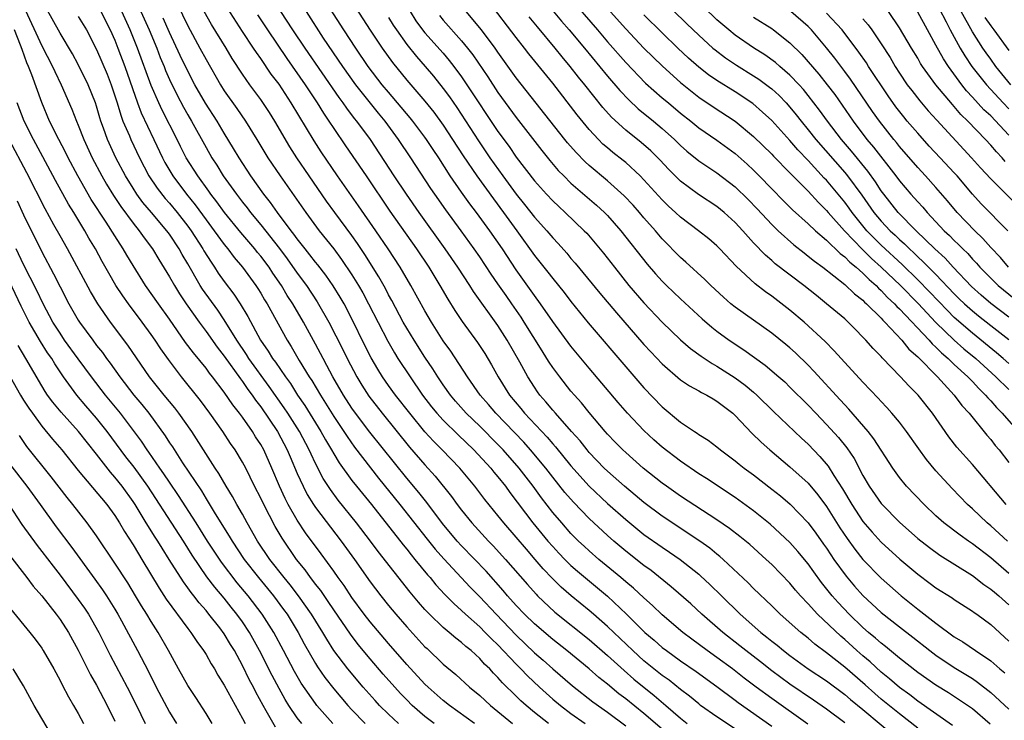
# Model space of a CAD drawing. Units: inches. Extents: x 2626328 to 2628000, y 1446000 to 1449000.
# Drawn here: x 2626475 to 2626582, y 1446621 to 1446698 of the extents above; entities that cross this region are included whole.
import ezdxf

# ---------------------------------------------------------------- set-up
doc = ezdxf.new("R2010")
doc.units = ezdxf.units.IN
doc.header["$MEASUREMENT"] = 0
doc.layers.add('LD26251446_2ft', color=245, linetype='Continuous')

msp = doc.modelspace()

# ---------------------------------------------------------------- linework, layer by layer
at = {"layer": 'LD26251446_2ft'}
for points, elevation in [([(2626580.93, 1446620.93), (2626579, 1446622.61), (2626578.47, 1446623), (2626576.38, 1446624.38), (2626575, 1446625.21), (2626573, 1446626.62), (2626571, 1446628.19), (2626569.46, 1446629.46), (2626569, 1446629.8), (2626568.37, 1446630.37), (2626567.61, 1446631), (2626567, 1446631.54), (2626565.48, 1446633), (2626564.28, 1446634.28), (2626563.64, 1446635), (2626562.47, 1446636.47), (2626561.62, 1446637.62), (2626561, 1446638.5), (2626559.86, 1446639.86), (2626559, 1446640.84), (2626556.84, 1446642.84), (2626555, 1446644.31), (2626553, 1446645.76), (2626549.85, 1446647.85), (2626549, 1446648.38), (2626547, 1446649.74), (2626545, 1446651.29), (2626544.09, 1446652.09), (2626543, 1446653.11), (2626541.2, 1446655), (2626540.17, 1446656.17), (2626537, 1446659.93), (2626535, 1446662.35), (2626533, 1446665.07), (2626531.67, 1446667), (2626531, 1446667.89), (2626529, 1446670.71), (2626527.48, 1446673), (2626526.09, 1446675), (2626524.64, 1446677), (2626523.93, 1446677.93), (2626523, 1446679.23), (2626521.77, 1446681), (2626520.5, 1446683), (2626519.89, 1446683.89), (2626519.18, 1446685), (2626519, 1446685.24), (2626517.68, 1446687), (2626517.38, 1446687.38), (2626515, 1446690.17), (2626514.31, 1446691), (2626512.79, 1446693), (2626511.42, 1446695), (2626510.11, 1446697), (2626505, 1446704.97)], 10664), ([(2626510.64, 1446700.64), (2626513, 1446696.97), (2626514.31, 1446695), (2626515.43, 1446693.43), (2626517, 1446691.5), (2626519, 1446689.19), (2626519.97, 1446687.97), (2626521, 1446686.55), (2626522.03, 1446685), (2626523.2, 1446683.2), (2626524.68, 1446681), (2626526.49, 1446678.49), (2626527.61, 1446677), (2626529.07, 1446675), (2626531, 1446672.3), (2626532.46, 1446670.46), (2626533, 1446669.75), (2626534.24, 1446668.24), (2626535, 1446667.24), (2626536.9, 1446664.9), (2626541, 1446660.09), (2626543, 1446657.79), (2626545, 1446655.69), (2626547, 1446654.02), (2626548.53, 1446653), (2626548.82, 1446652.82), (2626549, 1446652.69), (2626550.05, 1446652.05), (2626551, 1446651.33), (2626551.39, 1446651), (2626553, 1446649.8), (2626553.43, 1446649.43), (2626553.98, 1446649), (2626555, 1446648.25), (2626557, 1446646.7), (2626557.95, 1446645.95), (2626559.03, 1446645.03), (2626561, 1446643), (2626561.85, 1446641.85), (2626562.68, 1446640.68), (2626563, 1446640.23), (2626563.48, 1446639.48), (2626563.82, 1446639), (2626565.15, 1446637.15), (2626566.07, 1446636.07), (2626567, 1446635.03), (2626569, 1446633.18), (2626571, 1446631.59), (2626572.47, 1446630.47), (2626574.33, 1446629), (2626575, 1446628.49), (2626577, 1446627.15), (2626579, 1446625.94), (2626579.56, 1446625.56), (2626581, 1446624.42), (2626583, 1446622.57)], 10662), ([(2626534.71, 1446700.71), (2626537.9, 1446697), (2626539, 1446695.69), (2626541, 1446693.42), (2626543.18, 1446691.18), (2626545, 1446689.57), (2626545.67, 1446689), (2626547, 1446687.88), (2626548.13, 1446687), (2626549, 1446686.28), (2626551, 1446684.93), (2626553, 1446683.46), (2626554.3, 1446682.3), (2626555, 1446681.63), (2626555.63, 1446681), (2626557, 1446679.59), (2626558.29, 1446678.29), (2626559.29, 1446677.29), (2626561, 1446675.75), (2626561.78, 1446675), (2626563, 1446673.95), (2626564.5, 1446672.5), (2626565, 1446672.13), (2626565.55, 1446671.55), (2626566.24, 1446671), (2626567, 1446670.34), (2626567.66, 1446669.66), (2626568.43, 1446669), (2626568.71, 1446668.71), (2626569, 1446668.46), (2626569.7, 1446667.7), (2626570.47, 1446667), (2626570.71, 1446666.71), (2626571, 1446666.45), (2626574.26, 1446663), (2626574.6, 1446662.6), (2626575, 1446662.25), (2626575.61, 1446661.61), (2626576.33, 1446661), (2626577, 1446660.36), (2626578.5, 1446659), (2626579, 1446658.48), (2626579.7, 1446657.7), (2626580.44, 1446657), (2626580.68, 1446656.68), (2626581, 1446656.36), (2626581.63, 1446655.63), (2626582.26, 1446655), (2626583.99, 1446653)], 10646), ([(2626544.66, 1446700.66), (2626547.68, 1446697.68), (2626549, 1446696.41), (2626550.56, 1446695), (2626550.8, 1446694.8), (2626551.93, 1446693.93), (2626553.13, 1446693.13), (2626555, 1446691.97), (2626555.59, 1446691.59), (2626556.74, 1446690.74), (2626557, 1446690.53), (2626557.8, 1446689.8), (2626558.58, 1446689), (2626559, 1446688.54), (2626559.69, 1446687.69), (2626560.22, 1446687), (2626561, 1446686.06), (2626561.84, 1446685), (2626565, 1446681.39), (2626565.32, 1446681), (2626566.89, 1446678.89), (2626568.19, 1446677), (2626569, 1446676.03), (2626569.97, 1446675), (2626570.51, 1446674.51), (2626571, 1446674.03), (2626571.55, 1446673.55), (2626572.09, 1446673), (2626572.57, 1446672.57), (2626573, 1446672.15), (2626573.61, 1446671.61), (2626575, 1446670.19), (2626577, 1446668.09), (2626577.55, 1446667.55), (2626578.12, 1446667), (2626579, 1446666.22), (2626579.67, 1446665.67), (2626581, 1446664.61), (2626583, 1446663.07)], 10640), ([(2626475, 1446699.6), (2626477, 1446695.26), (2626478.18, 1446693), (2626478.43, 1446692.43), (2626479.14, 1446691), (2626480.31, 1446688.31), (2626480.8, 1446687), (2626481, 1446686.55), (2626481.61, 1446685), (2626482.53, 1446683), (2626483.58, 1446681), (2626484.1, 1446680.1), (2626484.85, 1446678.85), (2626485.65, 1446677.65), (2626487, 1446675.81), (2626487.66, 1446675), (2626488.21, 1446674.21), (2626489.13, 1446673), (2626489.83, 1446671.83), (2626491, 1446669.95), (2626491.53, 1446669), (2626492.1, 1446668.1), (2626492.84, 1446667), (2626494.24, 1446665), (2626495, 1446663.97), (2626496.23, 1446662.23), (2626497, 1446661.24), (2626498.77, 1446658.77), (2626499, 1446658.49), (2626499.6, 1446657.6), (2626500.06, 1446657), (2626500.43, 1446656.43), (2626501, 1446655.69), (2626502.82, 1446653), (2626503.9, 1446651), (2626504.22, 1446650.22), (2626505, 1446648.39), (2626505.63, 1446647), (2626506.1, 1446646.1), (2626506.79, 1446645), (2626507, 1446644.68), (2626509.83, 1446641), (2626511.26, 1446639), (2626513, 1446636.53), (2626514.16, 1446635), (2626515, 1446633.95), (2626515.79, 1446633), (2626517, 1446631.59), (2626519, 1446629.43), (2626519.22, 1446629.22), (2626521, 1446627.53), (2626522.37, 1446626.37), (2626523.89, 1446625), (2626525, 1446624.09), (2626526.18, 1446623), (2626527, 1446622.34), (2626528.6, 1446621)], 10690), ([(2626532.54, 1446621), (2626531, 1446622.23), (2626530.07, 1446623), (2626529.5, 1446623.5), (2626529, 1446624.02), (2626527.49, 1446625.49), (2626527, 1446626.07), (2626526.52, 1446626.52), (2626526.1, 1446627), (2626525.53, 1446627.53), (2626525, 1446628.14), (2626524.05, 1446629), (2626523.46, 1446629.46), (2626523, 1446629.89), (2626522.37, 1446630.37), (2626521.64, 1446631), (2626521, 1446631.54), (2626519.48, 1446633), (2626519, 1446633.51), (2626518.3, 1446634.3), (2626517.39, 1446635.39), (2626513.87, 1446639.87), (2626513.04, 1446641), (2626511.51, 1446643), (2626509.5, 1446645.5), (2626508.64, 1446646.64), (2626507.85, 1446647.85), (2626507, 1446649.49), (2626506.51, 1446650.51), (2626506.3, 1446651), (2626505.24, 1446653), (2626503.96, 1446655), (2626503.58, 1446655.58), (2626501.94, 1446657.94), (2626499.71, 1446661), (2626499.44, 1446661.44), (2626498.38, 1446663), (2626497, 1446665.23), (2626496.28, 1446666.28), (2626494.61, 1446668.61), (2626494.37, 1446669), (2626493, 1446671.38), (2626492.39, 1446672.39), (2626492.07, 1446673), (2626491, 1446674.61), (2626490.71, 1446675), (2626489.03, 1446677), (2626488.09, 1446678.09), (2626487.42, 1446679), (2626487, 1446679.65), (2626486.17, 1446681), (2626485.12, 1446683), (2626484.19, 1446685), (2626483.75, 1446686.25), (2626483.46, 1446687), (2626483.35, 1446687.35), (2626483, 1446688.63), (2626482.88, 1446689), (2626482.1, 1446691), (2626481, 1446693.2), (2626480.36, 1446694.36), (2626479, 1446696.63), (2626477.44, 1446699.44)], 10688), ([(2626491.85, 1446699.85), (2626493, 1446697.43), (2626494.34, 1446695), (2626495, 1446693.75), (2626496.58, 1446691), (2626497, 1446690.34), (2626498.38, 1446688.38), (2626499.32, 1446687), (2626500.57, 1446685), (2626501.79, 1446683), (2626503.12, 1446681), (2626505.93, 1446677), (2626507.4, 1446675), (2626509, 1446673), (2626509.86, 1446671.86), (2626511, 1446670.17), (2626511.71, 1446669), (2626512.18, 1446668.18), (2626512.81, 1446667), (2626514.91, 1446662.91), (2626515.64, 1446661.64), (2626516.04, 1446661), (2626517.36, 1446659), (2626518.74, 1446657), (2626519.72, 1446655.72), (2626520.31, 1446655), (2626521, 1446654.25), (2626522.64, 1446652.64), (2626524.36, 1446651), (2626526.21, 1446649), (2626526.56, 1446648.56), (2626527, 1446648.03), (2626527.81, 1446647), (2626528.31, 1446646.31), (2626530.82, 1446643), (2626532.47, 1446641), (2626533, 1446640.39), (2626533.67, 1446639.67), (2626534.32, 1446639), (2626535, 1446638.34), (2626535.71, 1446637.71), (2626537.89, 1446635.89), (2626539, 1446634.95), (2626541.09, 1446633), (2626543.11, 1446631), (2626544.13, 1446630.13), (2626545, 1446629.35), (2626545.45, 1446629), (2626547, 1446627.88), (2626548.72, 1446626.72), (2626551, 1446625.07), (2626553, 1446623.58), (2626553.32, 1446623.32), (2626557, 1446620.74)], 10676), ([(2626565, 1446621.09), (2626563, 1446622.6), (2626561.59, 1446623.59), (2626559, 1446625.31), (2626557, 1446626.77), (2626555.76, 1446627.76), (2626554.16, 1446629), (2626553.52, 1446629.52), (2626551.63, 1446631), (2626549.34, 1446633), (2626548.12, 1446634.12), (2626545.99, 1446635.99), (2626543.77, 1446637.77), (2626543, 1446638.31), (2626541, 1446639.89), (2626539.69, 1446641), (2626539, 1446641.6), (2626537, 1446643.46), (2626535.27, 1446645.26), (2626534.33, 1446646.33), (2626533, 1446647.99), (2626532.23, 1446649), (2626530.58, 1446651), (2626529.83, 1446651.83), (2626526.75, 1446655), (2626525.95, 1446655.95), (2626525.03, 1446657), (2626523.64, 1446659), (2626521.82, 1446661.82), (2626521, 1446662.94), (2626519.7, 1446665), (2626519, 1446666.21), (2626517.45, 1446669), (2626516.27, 1446671), (2626514.96, 1446673), (2626513.62, 1446675), (2626511.73, 1446677.73), (2626509.41, 1446681), (2626507.63, 1446683.63), (2626506.84, 1446684.84), (2626504.35, 1446689), (2626503, 1446691.04), (2626502.15, 1446692.15), (2626501, 1446693.86), (2626500.52, 1446694.52), (2626500.21, 1446695), (2626499, 1446696.83), (2626497.37, 1446699.37)], 10672), ([(2626582.84, 1446641), (2626581, 1446642.67), (2626580.6, 1446643), (2626579, 1446644.53), (2626578.47, 1446645), (2626576.76, 1446646.76), (2626575, 1446648.69), (2626573.95, 1446649.95), (2626573.11, 1446651.11), (2626571.78, 1446653), (2626571, 1446654.01), (2626570.18, 1446655), (2626569.63, 1446655.63), (2626569, 1446656.28), (2626568.66, 1446656.66), (2626567, 1446658.4), (2626564.62, 1446661), (2626563.85, 1446661.85), (2626562.85, 1446662.85), (2626560.54, 1446665), (2626559, 1446666.31), (2626557, 1446667.83), (2626556.3, 1446668.3), (2626555.17, 1446669.17), (2626553.1, 1446671.1), (2626551.33, 1446673), (2626551, 1446673.34), (2626550.1, 1446674.1), (2626548.98, 1446675), (2626547, 1446676.47), (2626546.45, 1446677), (2626545.69, 1446677.69), (2626545, 1446678.38), (2626543, 1446680.58), (2626542.59, 1446681), (2626541, 1446682.46), (2626540.71, 1446682.71), (2626539.58, 1446683.58), (2626539, 1446684.08), (2626538.5, 1446684.5), (2626538.01, 1446685), (2626537, 1446686.08), (2626535.68, 1446687.68), (2626533, 1446691.16), (2626530.39, 1446694.39), (2626529.92, 1446695), (2626529, 1446696.15), (2626526.03, 1446700.03)], 10652), ([(2626532.14, 1446700.14), (2626533.96, 1446697.96), (2626534.79, 1446697), (2626536.48, 1446695), (2626539, 1446691.94), (2626540.36, 1446690.36), (2626541.33, 1446689.33), (2626542.37, 1446688.37), (2626544.05, 1446687), (2626545, 1446686.2), (2626546.33, 1446685), (2626547, 1446684.33), (2626547.71, 1446683.71), (2626549, 1446682.66), (2626549.99, 1446681.99), (2626551, 1446681.34), (2626553, 1446679.8), (2626554.41, 1446678.41), (2626555.39, 1446677.39), (2626557, 1446675.67), (2626557.7, 1446675), (2626559.44, 1446673.44), (2626560.56, 1446672.56), (2626561, 1446672.23), (2626561.67, 1446671.67), (2626562.61, 1446671), (2626565, 1446669.11), (2626566.08, 1446668.08), (2626567, 1446667.38), (2626567.18, 1446667.18), (2626567.4, 1446667), (2626569, 1446665.41), (2626569.19, 1446665.19), (2626569.4, 1446665), (2626571.27, 1446663), (2626572.03, 1446662.03), (2626573, 1446661.17), (2626575.15, 1446659), (2626577.01, 1446657), (2626577.85, 1446655.85), (2626578.64, 1446655), (2626580.59, 1446652.59), (2626581, 1446652.13), (2626581.49, 1446651.49), (2626581.92, 1446651), (2626583, 1446649.61)], 10648), ([(2626539, 1446699.34), (2626541, 1446697.1), (2626543, 1446695), (2626545.02, 1446693.02), (2626547, 1446691.22), (2626549, 1446689.63), (2626550.58, 1446688.57), (2626553, 1446687), (2626555, 1446685.33), (2626557, 1446683.37), (2626557.18, 1446683.18), (2626559, 1446681.34), (2626559.16, 1446681.16), (2626561, 1446679.32), (2626562.11, 1446678.11), (2626563, 1446677.23), (2626563.19, 1446677), (2626564.97, 1446675), (2626566.94, 1446672.94), (2626567.95, 1446671.95), (2626569.01, 1446671.01), (2626571.11, 1446669), (2626573.04, 1446667.04), (2626575, 1446664.95), (2626577, 1446663.01), (2626578.07, 1446662.07), (2626579.36, 1446661), (2626581.57, 1446659), (2626583, 1446657.59)], 10644), ([(2626583, 1446665.54), (2626581.03, 1446667.03), (2626579.95, 1446667.95), (2626578.9, 1446668.9), (2626576.9, 1446671), (2626575.99, 1446671.99), (2626574.88, 1446673), (2626572.83, 1446675), (2626570.86, 1446677), (2626569.28, 1446679), (2626569, 1446679.38), (2626568.36, 1446680.36), (2626567.52, 1446681.52), (2626565.73, 1446683.73), (2626564.64, 1446685), (2626563.1, 1446687), (2626562.22, 1446688.22), (2626561, 1446689.82), (2626560.47, 1446690.47), (2626559.99, 1446691), (2626559, 1446692.04), (2626557.88, 1446693), (2626557.42, 1446693.42), (2626556.26, 1446694.26), (2626555, 1446695.05), (2626553, 1446696.43), (2626552.29, 1446697), (2626551, 1446698.1), (2626549.51, 1446699.51)], 10638), ([(2626575.35, 1446699.35), (2626576.12, 1446697.88), (2626576.57, 1446697), (2626577.66, 1446695), (2626578.16, 1446694.16), (2626578.92, 1446693), (2626580.52, 1446691), (2626582.37, 1446689), (2626583, 1446688.34)], 10624), ([(2626481, 1446698.48), (2626481.9, 1446697), (2626483, 1446694.84), (2626484.15, 1446692.15), (2626484.6, 1446691), (2626485.25, 1446689), (2626485.65, 1446687.65), (2626485.9, 1446687), (2626486.61, 1446685.39), (2626486.77, 1446685), (2626487.71, 1446683), (2626488.75, 1446681), (2626489.65, 1446679.65), (2626490.53, 1446678.53), (2626491, 1446678.01), (2626491.84, 1446677), (2626493, 1446675.49), (2626493.36, 1446675), (2626494.66, 1446673), (2626494.78, 1446672.78), (2626495.55, 1446671.55), (2626495.94, 1446671), (2626496.35, 1446670.35), (2626497, 1446669.43), (2626498.05, 1446668.05), (2626498.74, 1446667), (2626499.6, 1446665.6), (2626500.97, 1446663), (2626501.81, 1446661.81), (2626502.29, 1446661), (2626502.6, 1446660.6), (2626503.7, 1446659), (2626504.25, 1446658.25), (2626505.04, 1446657), (2626505.84, 1446655.84), (2626507.6, 1446653), (2626508.1, 1446652.1), (2626508.76, 1446651), (2626509, 1446650.56), (2626509.59, 1446649.59), (2626511, 1446647.63), (2626511.5, 1446647), (2626513.12, 1446645), (2626516.6, 1446640.6), (2626517, 1446640.12), (2626517.49, 1446639.49), (2626517.9, 1446639), (2626519.29, 1446637.29), (2626519.56, 1446637), (2626520.2, 1446636.2), (2626521.16, 1446635.16), (2626522.15, 1446634.15), (2626523, 1446633.41), (2626523.43, 1446633), (2626525, 1446631.62), (2626525.61, 1446631), (2626526.29, 1446630.29), (2626527, 1446629.62), (2626529, 1446627.51), (2626529.52, 1446627), (2626530.24, 1446626.24), (2626531.54, 1446625), (2626533, 1446623.7), (2626533.85, 1446623), (2626535, 1446622.13), (2626536.55, 1446621)], 10686), ([(2626483.48, 1446699), (2626484.51, 1446697), (2626485, 1446695.87), (2626485.34, 1446695), (2626486.1, 1446693), (2626487.5, 1446689), (2626487.91, 1446687.91), (2626489.3, 1446685), (2626490.23, 1446683), (2626490.49, 1446682.49), (2626491.36, 1446681), (2626492.87, 1446679), (2626493.83, 1446677.83), (2626495, 1446676.2), (2626495.9, 1446675), (2626497, 1446673.48), (2626497.39, 1446673), (2626498.08, 1446672.08), (2626498.99, 1446671), (2626500.46, 1446669), (2626500.68, 1446668.68), (2626501, 1446668.16), (2626501.42, 1446667.42), (2626501.69, 1446667), (2626503.88, 1446663), (2626504.32, 1446662.32), (2626505.21, 1446660.79), (2626506.31, 1446659), (2626506.59, 1446658.59), (2626507.53, 1446657), (2626508.11, 1446656.11), (2626509, 1446654.65), (2626510.11, 1446653), (2626510.46, 1446652.46), (2626511.29, 1446651.29), (2626513.03, 1446649.03), (2626513.91, 1446647.91), (2626516.26, 1446645), (2626519.22, 1446641.22), (2626520.11, 1446640.12), (2626521.05, 1446639.05), (2626523.95, 1446635.95), (2626525, 1446634.9), (2626526.79, 1446633), (2626529, 1446630.7), (2626531, 1446628.77), (2626531.94, 1446627.94), (2626533, 1446626.99), (2626535.15, 1446625.15), (2626537.4, 1446623.4), (2626539, 1446622.25), (2626541, 1446620.77)], 10684), ([(2626545.75, 1446619.75), (2626543, 1446622.11), (2626541, 1446623.71), (2626540.26, 1446624.26), (2626539, 1446625.31), (2626538.05, 1446626.05), (2626537, 1446627), (2626534.56, 1446629), (2626533, 1446630.21), (2626531, 1446631.93), (2626529.91, 1446633), (2626529, 1446633.96), (2626528.06, 1446635), (2626527.58, 1446635.58), (2626525.69, 1446637.69), (2626523, 1446640.47), (2626522.52, 1446641), (2626520.92, 1446642.92), (2626519.21, 1446645.21), (2626518.33, 1446646.33), (2626517, 1446647.91), (2626512.95, 1446652.95), (2626511.39, 1446655), (2626511, 1446655.55), (2626510.06, 1446657), (2626508.9, 1446659), (2626508.25, 1446660.25), (2626507.83, 1446661), (2626507, 1446662.59), (2626505.69, 1446665), (2626504.52, 1446667), (2626503.91, 1446667.91), (2626503.27, 1446669), (2626502.34, 1446670.34), (2626501.91, 1446671), (2626501, 1446672.2), (2626500.63, 1446672.63), (2626500.34, 1446673), (2626498.81, 1446674.81), (2626497.04, 1446677), (2626496.18, 1446678.18), (2626495.54, 1446679), (2626495.32, 1446679.32), (2626494.09, 1446681), (2626492.84, 1446683), (2626492.21, 1446684.21), (2626491.83, 1446685), (2626490.2, 1446688.2), (2626489.83, 1446689), (2626489, 1446690.91), (2626487.5, 1446695), (2626486.7, 1446697), (2626485.77, 1446699)], 10682), ([(2626487.87, 1446699), (2626488.77, 1446697), (2626489.6, 1446695), (2626489.99, 1446693.99), (2626490.4, 1446693), (2626490.56, 1446692.56), (2626491, 1446691.56), (2626491.84, 1446689.84), (2626492.53, 1446688.53), (2626493, 1446687.68), (2626493.4, 1446687), (2626495, 1446684.11), (2626495.64, 1446683), (2626496.18, 1446682.18), (2626496.89, 1446681), (2626498.33, 1446679), (2626499, 1446678.13), (2626499.51, 1446677.51), (2626499.88, 1446677), (2626501, 1446675.63), (2626503.05, 1446673.05), (2626503.91, 1446671.91), (2626505, 1446670.36), (2626506, 1446669), (2626507.2, 1446667.2), (2626508.47, 1446665), (2626509.99, 1446661.99), (2626510.46, 1446661), (2626511.52, 1446659), (2626512.08, 1446658.08), (2626512.86, 1446656.86), (2626514.31, 1446655), (2626517.3, 1446651.3), (2626519, 1446649.34), (2626520.12, 1446648.12), (2626521.9, 1446645.9), (2626522.54, 1446645), (2626523, 1446644.4), (2626524.14, 1446643), (2626525.95, 1446641), (2626526.47, 1446640.47), (2626527.82, 1446639), (2626530.23, 1446636.23), (2626531.17, 1446635.17), (2626531.34, 1446635), (2626533.22, 1446633.22), (2626537, 1446630.23), (2626539, 1446628.46), (2626540.81, 1446626.81), (2626541.89, 1446625.89), (2626544.1, 1446624.1), (2626545.39, 1446623), (2626547, 1446621.59), (2626547.73, 1446621)], 10680), ([(2626555, 1446619.07), (2626551, 1446621.73), (2626549.21, 1446623), (2626549, 1446623.16), (2626548, 1446624), (2626547, 1446624.74), (2626545.75, 1446625.75), (2626545, 1446626.28), (2626543, 1446627.9), (2626541.77, 1446629), (2626539, 1446631.65), (2626537.46, 1446633), (2626537, 1446633.4), (2626535.02, 1446635.02), (2626533.94, 1446635.94), (2626532.94, 1446636.94), (2626531.96, 1446637.96), (2626531.08, 1446639), (2626530.11, 1446640.11), (2626529, 1446641.43), (2626527.64, 1446643), (2626527, 1446643.8), (2626525.55, 1446645.55), (2626524.45, 1446647), (2626522.81, 1446649), (2626520.89, 1446651), (2626519.93, 1446651.93), (2626518.98, 1446652.98), (2626517.32, 1446655), (2626515.76, 1446657), (2626515, 1446658.04), (2626514.33, 1446659), (2626513.82, 1446659.82), (2626513.09, 1446661.09), (2626512.42, 1446662.42), (2626511, 1446665.35), (2626510.13, 1446667), (2626509.71, 1446667.71), (2626508.95, 1446668.95), (2626508.13, 1446670.13), (2626507.25, 1446671.25), (2626507, 1446671.55), (2626506.37, 1446672.37), (2626505.86, 1446673), (2626505, 1446674.11), (2626504.63, 1446674.63), (2626504.33, 1446675), (2626502.83, 1446677), (2626502.08, 1446678.08), (2626501.35, 1446679), (2626499.92, 1446681), (2626498.62, 1446683), (2626498.02, 1446684.02), (2626497, 1446685.69), (2626496.21, 1446687), (2626494.96, 1446688.96), (2626493.79, 1446691), (2626493, 1446692.48), (2626492.18, 1446694.18), (2626491, 1446696.71), (2626490.3, 1446698.3)], 10678), ([(2626560.95, 1446620.95), (2626557, 1446623.74), (2626555.29, 1446625), (2626553.99, 1446625.99), (2626552.7, 1446627), (2626551, 1446628.26), (2626549.93, 1446629), (2626548.24, 1446630.24), (2626547.25, 1446631), (2626545, 1446632.94), (2626543.95, 1446633.95), (2626543, 1446634.79), (2626541.85, 1446635.85), (2626541, 1446636.54), (2626540.47, 1446637), (2626538.06, 1446639), (2626537, 1446639.92), (2626536.43, 1446640.43), (2626535.83, 1446641), (2626535, 1446641.84), (2626533.98, 1446643), (2626533, 1446644.15), (2626531.75, 1446645.75), (2626530.84, 1446647), (2626529.32, 1446649), (2626527.57, 1446651), (2626527, 1446651.59), (2626525, 1446653.58), (2626523.53, 1446655), (2626522.34, 1446656.34), (2626521.78, 1446657), (2626521, 1446658.11), (2626520.4, 1446659), (2626519.87, 1446659.87), (2626519, 1446661.16), (2626517.81, 1446663), (2626517, 1446664.34), (2626516.62, 1446665), (2626515.36, 1446667.36), (2626515, 1446667.98), (2626514.66, 1446668.66), (2626513.94, 1446669.94), (2626512.41, 1446672.41), (2626511.61, 1446673.61), (2626511, 1446674.46), (2626509.11, 1446677), (2626508.22, 1446678.22), (2626506.29, 1446681), (2626504.94, 1446683), (2626504.19, 1446684.19), (2626502.55, 1446687), (2626501.95, 1446687.95), (2626501, 1446689.36), (2626499.81, 1446691), (2626499, 1446692.16), (2626497.88, 1446693.87), (2626497.21, 1446695), (2626495.6, 1446697.6), (2626494.81, 1446699)], 10674), ([(2626500.64, 1446698.64), (2626501.73, 1446697), (2626503.87, 1446693.87), (2626505.87, 1446691), (2626507.19, 1446689), (2626507.87, 1446687.87), (2626508.47, 1446687), (2626509, 1446686.19), (2626510.3, 1446684.3), (2626512.54, 1446681), (2626515.16, 1446677.16), (2626518.07, 1446673), (2626519.41, 1446671), (2626520.64, 1446669), (2626521.5, 1446667.5), (2626522.26, 1446666.26), (2626523.06, 1446665.06), (2626524.76, 1446662.76), (2626525.55, 1446661.55), (2626526.3, 1446660.3), (2626527.01, 1446659), (2626528.26, 1446657), (2626529.5, 1446655.51), (2626529.91, 1446655), (2626532.38, 1446652.38), (2626533, 1446651.65), (2626533.32, 1446651.32), (2626535, 1446649.24), (2626537, 1446647.01), (2626539, 1446645.13), (2626541, 1446643.36), (2626543, 1446641.72), (2626545, 1446640.32), (2626545.8, 1446639.8), (2626546.96, 1446639), (2626549, 1446637.36), (2626549.2, 1446637.2), (2626550.23, 1446636.23), (2626551.48, 1446635), (2626553.53, 1446633), (2626555.82, 1446631), (2626556.48, 1446630.48), (2626557, 1446630.05), (2626557.59, 1446629.59), (2626558.3, 1446629), (2626559, 1446628.47), (2626561.01, 1446627.01), (2626563, 1446625.7), (2626565, 1446624.2), (2626565.63, 1446623.63), (2626567, 1446622.54), (2626571, 1446619.18)], 10670), ([(2626573, 1446620.51), (2626571, 1446622.06), (2626569, 1446623.7), (2626568.3, 1446624.3), (2626567.24, 1446625.24), (2626565, 1446627.19), (2626563, 1446628.76), (2626561.72, 1446629.72), (2626561, 1446630.35), (2626560.19, 1446631), (2626557.92, 1446633), (2626557, 1446633.9), (2626555, 1446635.81), (2626554.41, 1446636.41), (2626551.68, 1446639), (2626551.32, 1446639.32), (2626551, 1446639.57), (2626550.22, 1446640.22), (2626549.13, 1446641), (2626545, 1446643.73), (2626543, 1446645.21), (2626542.03, 1446646.03), (2626540.85, 1446647), (2626539, 1446648.65), (2626538.64, 1446649), (2626537, 1446650.72), (2626536.76, 1446651), (2626535.99, 1446651.99), (2626535.06, 1446653), (2626533.29, 1446655), (2626533, 1446655.33), (2626532.25, 1446656.25), (2626531.59, 1446657), (2626531.34, 1446657.34), (2626531, 1446657.85), (2626530.26, 1446659), (2626529.39, 1446660.61), (2626528.02, 1446663), (2626527, 1446664.61), (2626524.33, 1446668.33), (2626523.91, 1446669), (2626522.6, 1446671), (2626521.22, 1446673), (2626518.37, 1446677), (2626516.97, 1446679), (2626515.63, 1446681), (2626513.01, 1446685), (2626511.54, 1446687), (2626511.29, 1446687.29), (2626510.42, 1446688.42), (2626510.03, 1446689), (2626509.59, 1446689.59), (2626505.86, 1446695), (2626504.52, 1446697), (2626503.2, 1446699)], 10668), ([(2626576.81, 1446620.81), (2626573, 1446623.47), (2626572.14, 1446624.14), (2626571, 1446624.97), (2626569.92, 1446625.92), (2626569, 1446626.63), (2626567.77, 1446627.77), (2626567, 1446628.42), (2626566.33, 1446629), (2626565, 1446630.21), (2626564.57, 1446630.57), (2626562.02, 1446633), (2626561, 1446634.13), (2626560.17, 1446635), (2626559.62, 1446635.62), (2626559, 1446636.38), (2626557, 1446638.43), (2626556.4, 1446639), (2626554.61, 1446640.61), (2626553.51, 1446641.51), (2626552.38, 1446642.38), (2626551, 1446643.32), (2626547, 1446645.92), (2626545.45, 1446647), (2626545, 1446647.33), (2626542.92, 1446649), (2626541, 1446650.7), (2626540.68, 1446651), (2626539.85, 1446651.85), (2626539, 1446652.73), (2626538.76, 1446653), (2626537, 1446655.07), (2626536.14, 1446656.14), (2626535.37, 1446657), (2626535, 1446657.44), (2626533.77, 1446659), (2626533, 1446660.03), (2626532.61, 1446660.61), (2626532.37, 1446661), (2626531.83, 1446661.83), (2626529.88, 1446665), (2626529.53, 1446665.53), (2626528.53, 1446667), (2626527.89, 1446667.89), (2626527, 1446669.19), (2626526.25, 1446670.25), (2626525, 1446672.14), (2626524.4, 1446673), (2626522.96, 1446675), (2626521.29, 1446677.29), (2626520.08, 1446679), (2626519.64, 1446679.64), (2626517.44, 1446683), (2626516.11, 1446685), (2626514.63, 1446687), (2626513.89, 1446687.89), (2626511.42, 1446691), (2626509.99, 1446693), (2626507.89, 1446696.11), (2626506.01, 1446699)], 10666), ([(2626515, 1446698.35), (2626515.52, 1446697.52), (2626515.86, 1446697), (2626517, 1446695.41), (2626518.07, 1446694.07), (2626519.03, 1446693), (2626519.93, 1446691.93), (2626521, 1446690.59), (2626521.67, 1446689.67), (2626522.49, 1446688.49), (2626524.86, 1446684.86), (2626526.12, 1446683), (2626527.53, 1446681), (2626528.99, 1446678.99), (2626529.9, 1446677.89), (2626531, 1446676.5), (2626532.36, 1446675), (2626533, 1446674.22), (2626533.6, 1446673.6), (2626534.54, 1446672.54), (2626535, 1446671.97), (2626535.45, 1446671.45), (2626538.15, 1446668.15), (2626539.99, 1446665.99), (2626543, 1446662.55), (2626543.74, 1446661.74), (2626545, 1446660.42), (2626547, 1446658.68), (2626548, 1446658), (2626549, 1446657.47), (2626549.29, 1446657.29), (2626549.88, 1446657), (2626550.57, 1446656.57), (2626551, 1446656.34), (2626552.73, 1446655), (2626553, 1446654.76), (2626554.83, 1446652.83), (2626555.84, 1446651.84), (2626556.79, 1446651), (2626559, 1446649.15), (2626561, 1446647.33), (2626562.06, 1446646.06), (2626563, 1446644.78), (2626564.47, 1446642.47), (2626565.27, 1446641.27), (2626566.11, 1446640.11), (2626567, 1446638.98), (2626569, 1446636.93), (2626571.2, 1446635), (2626573, 1446633.55), (2626575, 1446632.01), (2626577, 1446630.52), (2626577.96, 1446629.96), (2626579.33, 1446629), (2626581, 1446627.89), (2626582.01, 1446627), (2626582.55, 1446626.55)], 10660), ([(2626517.36, 1446699), (2626518.01, 1446698.01), (2626518.74, 1446697), (2626519, 1446696.68), (2626521, 1446694.44), (2626521.66, 1446693.66), (2626522.17, 1446693), (2626523, 1446691.87), (2626523.6, 1446691), (2626527, 1446685.88), (2626528.21, 1446684.21), (2626529, 1446683.06), (2626531, 1446680.46), (2626532.32, 1446679), (2626533, 1446678.27), (2626533.65, 1446677.65), (2626534.37, 1446677), (2626536.44, 1446675), (2626536.72, 1446674.72), (2626537.65, 1446673.65), (2626538.55, 1446672.55), (2626539.75, 1446671), (2626541.35, 1446669), (2626543, 1446667.09), (2626545, 1446664.97), (2626547, 1446663.04), (2626548.09, 1446662.09), (2626549.25, 1446661.25), (2626550.46, 1446660.46), (2626551, 1446660.16), (2626553, 1446658.88), (2626554.08, 1446658.08), (2626555, 1446657.31), (2626555.36, 1446657), (2626557.2, 1446655.2), (2626560.27, 1446652.27), (2626561, 1446651.62), (2626562.28, 1446650.28), (2626563.2, 1446649.2), (2626563.82, 1446648.18), (2626564.74, 1446646.74), (2626565.77, 1446645), (2626567, 1446643.16), (2626567.99, 1446641.99), (2626569, 1446640.88), (2626571.03, 1446639.03), (2626573, 1446637.39), (2626574.37, 1446636.37), (2626575, 1446635.89), (2626576.77, 1446634.77), (2626577, 1446634.6), (2626579, 1446633.34), (2626579.19, 1446633.19), (2626579.48, 1446633), (2626581, 1446631.88), (2626583, 1446630.04)], 10658), ([(2626520.58, 1446698.58), (2626521, 1446698.07), (2626523, 1446695.81), (2626523.67, 1446695), (2626524.25, 1446694.25), (2626525.87, 1446691.87), (2626527, 1446690.15), (2626529, 1446687.39), (2626531.79, 1446683.79), (2626532.69, 1446682.69), (2626533.61, 1446681.61), (2626534.21, 1446681), (2626535, 1446680.22), (2626537.8, 1446677.8), (2626538.67, 1446677), (2626539, 1446676.66), (2626540.47, 1446675), (2626543.35, 1446671.35), (2626544.27, 1446670.27), (2626545, 1446669.46), (2626545.47, 1446669), (2626547, 1446667.53), (2626549.36, 1446665.36), (2626550.43, 1446664.43), (2626551, 1446663.99), (2626552.33, 1446663), (2626553.94, 1446661.94), (2626556.27, 1446660.27), (2626557.78, 1446659), (2626558.43, 1446658.43), (2626559, 1446657.88), (2626561, 1446655.88), (2626561.83, 1446655), (2626563, 1446653.79), (2626564.33, 1446652.33), (2626565.22, 1446651.22), (2626566.03, 1446650.03), (2626567, 1446648.19), (2626567.69, 1446647), (2626569, 1446645.13), (2626569.11, 1446645), (2626571, 1446643.09), (2626573, 1446641.3), (2626574.28, 1446640.28), (2626575.44, 1446639.44), (2626579, 1446637.24), (2626580.25, 1446636.25), (2626581, 1446635.75), (2626581.4, 1446635.4), (2626581.89, 1446635), (2626583, 1446634.01)], 10656), ([(2626583, 1446637.44), (2626581, 1446639.17), (2626579, 1446640.71), (2626578.56, 1446641), (2626577.64, 1446641.64), (2626575.87, 1446643), (2626575, 1446643.77), (2626573.69, 1446645), (2626571.78, 1446647), (2626571, 1446647.97), (2626570.26, 1446649), (2626568.2, 1446652.2), (2626567.56, 1446653), (2626565.45, 1446655.45), (2626565, 1446655.91), (2626564.49, 1446656.49), (2626561.62, 1446659.62), (2626561, 1446660.26), (2626559.61, 1446661.61), (2626559, 1446662.16), (2626558.54, 1446662.54), (2626557, 1446663.78), (2626553, 1446666.61), (2626552.52, 1446667), (2626551.71, 1446667.71), (2626550.33, 1446669), (2626549.67, 1446669.67), (2626547.57, 1446671.57), (2626547, 1446672.07), (2626545, 1446674.11), (2626544.25, 1446675), (2626543, 1446676.43), (2626542.52, 1446677), (2626541.8, 1446677.8), (2626540.84, 1446678.84), (2626539, 1446680.48), (2626537, 1446682.14), (2626536.54, 1446682.54), (2626535.56, 1446683.56), (2626534.63, 1446684.63), (2626534.33, 1446685), (2626529, 1446691.76), (2626527, 1446694.55), (2626526.7, 1446695), (2626525.19, 1446697), (2626523.53, 1446699)], 10654), ([(2626582.68, 1446645), (2626579, 1446649.39), (2626577.3, 1446651.3), (2626576.42, 1446652.42), (2626574.61, 1446655), (2626573.03, 1446657), (2626572.01, 1446658.01), (2626571.13, 1446659), (2626569.1, 1446661.09), (2626569, 1446661.21), (2626568.11, 1446662.11), (2626567.33, 1446663), (2626567, 1446663.35), (2626566.17, 1446664.17), (2626565.37, 1446665), (2626565, 1446665.33), (2626563.02, 1446667), (2626561.89, 1446667.89), (2626560.51, 1446669), (2626557.39, 1446671.39), (2626557, 1446671.73), (2626556.31, 1446672.31), (2626555, 1446673.68), (2626553.82, 1446675), (2626553, 1446675.89), (2626551.78, 1446677), (2626551, 1446677.64), (2626548.96, 1446678.96), (2626547, 1446680.43), (2626545.71, 1446681.71), (2626544.75, 1446682.75), (2626543.75, 1446683.75), (2626542.68, 1446684.68), (2626541, 1446686.02), (2626539.44, 1446687.44), (2626538.5, 1446688.5), (2626536.5, 1446691), (2626535.82, 1446691.82), (2626534.92, 1446693), (2626534.04, 1446694.04), (2626533.28, 1446695), (2626531.32, 1446697.32), (2626530.42, 1446698.42)], 10650), ([(2626583, 1446660.45), (2626582.38, 1446661), (2626581.63, 1446661.63), (2626579, 1446663.77), (2626577, 1446665.51), (2626576.25, 1446666.25), (2626574.3, 1446668.3), (2626573, 1446669.63), (2626571.29, 1446671.29), (2626569, 1446673.41), (2626567.42, 1446675), (2626565.81, 1446677), (2626565.48, 1446677.48), (2626565, 1446678.14), (2626564.29, 1446679), (2626563, 1446680.53), (2626562.76, 1446680.76), (2626561, 1446682.68), (2626559.86, 1446683.86), (2626559, 1446684.87), (2626557, 1446687.06), (2626556, 1446688), (2626554.92, 1446688.92), (2626553, 1446690.2), (2626551, 1446691.45), (2626550.07, 1446692.07), (2626549, 1446692.91), (2626547.89, 1446693.89), (2626546.71, 1446695), (2626545, 1446696.67), (2626543, 1446698.66)], 10642), ([(2626555, 1446698.39), (2626557, 1446697.14), (2626557.2, 1446697), (2626559, 1446695.6), (2626560.3, 1446694.3), (2626562.16, 1446692.16), (2626563.08, 1446691), (2626563.91, 1446689.91), (2626565.93, 1446687), (2626567.44, 1446685), (2626568.15, 1446684.15), (2626570.6, 1446681), (2626571, 1446680.45), (2626572.25, 1446679), (2626573, 1446678.17), (2626573.57, 1446677.57), (2626574.04, 1446677), (2626575.9, 1446675), (2626576.47, 1446674.47), (2626577, 1446673.92), (2626577.48, 1446673.48), (2626577.94, 1446673), (2626578.49, 1446672.49), (2626579, 1446671.89), (2626579.44, 1446671.44), (2626579.81, 1446671), (2626581, 1446669.79), (2626581.81, 1446669), (2626583.57, 1446667.57)], 10636), ([(2626582.95, 1446671), (2626582.06, 1446672.06), (2626581, 1446673.18), (2626580.15, 1446674.15), (2626579.27, 1446675), (2626577.32, 1446677), (2626576.27, 1446678.27), (2626575, 1446679.75), (2626573.86, 1446681), (2626573, 1446681.91), (2626571, 1446684.22), (2626570.66, 1446684.66), (2626570.37, 1446685), (2626568.8, 1446687), (2626568.06, 1446688.06), (2626565.62, 1446691.62), (2626565, 1446692.45), (2626563.9, 1446693.9), (2626563, 1446695.03), (2626561.37, 1446697), (2626561, 1446697.36), (2626559.11, 1446699)], 10634), ([(2626582.87, 1446675), (2626579.96, 1446677.96), (2626579, 1446679), (2626577.31, 1446681), (2626577, 1446681.35), (2626575.47, 1446683), (2626574.27, 1446684.27), (2626573, 1446685.67), (2626571.86, 1446687), (2626571.47, 1446687.47), (2626570.59, 1446688.59), (2626569.77, 1446689.77), (2626567.62, 1446693), (2626567.38, 1446693.38), (2626566.56, 1446694.56), (2626564.71, 1446697), (2626563, 1446698.84)], 10632), ([(2626582.6, 1446682.6), (2626582.26, 1446683), (2626581.63, 1446683.63), (2626581, 1446684.39), (2626580.43, 1446685), (2626578.5, 1446687), (2626577.73, 1446687.73), (2626577, 1446688.61), (2626576.81, 1446688.81), (2626575, 1446691), (2626573.53, 1446693), (2626573.32, 1446693.32), (2626573, 1446693.89), (2626572.32, 1446695), (2626571, 1446697.24), (2626569.81, 1446699)], 10628), ([(2626583, 1446685.45), (2626581, 1446687.57), (2626580.26, 1446688.26), (2626579, 1446689.64), (2626578.34, 1446690.34), (2626577.82, 1446691), (2626576.36, 1446693), (2626575.82, 1446693.82), (2626575, 1446695.34), (2626574.06, 1446697), (2626573, 1446698.94)], 10626), ([(2626583.2, 1446691), (2626581.57, 1446693), (2626581, 1446693.78), (2626580.49, 1446694.49), (2626580.15, 1446695), (2626579, 1446696.77), (2626577.76, 1446699)], 10622), ([(2626580.35, 1446698.35), (2626581, 1446697.44), (2626581.34, 1446697), (2626583, 1446694.73)], 10620), ([(2626567, 1446698.23), (2626567.57, 1446697.57), (2626567.98, 1446697), (2626569, 1446695.48), (2626569.97, 1446693.97), (2626570.53, 1446693), (2626571, 1446692.27), (2626571.86, 1446691), (2626572.35, 1446690.35), (2626573.23, 1446689.23), (2626574.15, 1446688.15), (2626575.1, 1446687.1), (2626578.91, 1446683), (2626579.89, 1446681.89), (2626581, 1446680.68), (2626583.85, 1446677.85)], 10630), ([(2626524.44, 1446621), (2626521.68, 1446623), (2626521, 1446623.54), (2626519.34, 1446625), (2626519, 1446625.33), (2626517, 1446627.48), (2626515, 1446629.78), (2626513, 1446632.16), (2626512.35, 1446633), (2626511, 1446634.83), (2626510.13, 1446636.13), (2626509.49, 1446637), (2626509, 1446637.7), (2626507.61, 1446639.61), (2626505.92, 1446641.92), (2626505, 1446643.31), (2626504.02, 1446645), (2626503.67, 1446645.67), (2626503.06, 1446647), (2626502.22, 1446649), (2626501.33, 1446651), (2626501, 1446651.57), (2626500.43, 1446652.43), (2626500.09, 1446653), (2626499, 1446654.57), (2626498.68, 1446655), (2626497.94, 1446655.94), (2626497, 1446657.31), (2626495.71, 1446659), (2626495.39, 1446659.39), (2626495, 1446659.94), (2626493.63, 1446661.63), (2626492.76, 1446662.76), (2626491, 1446665.3), (2626489.78, 1446667), (2626488.38, 1446669), (2626487, 1446671.18), (2626486.32, 1446672.32), (2626485.93, 1446673), (2626485, 1446674.44), (2626484.05, 1446675.95), (2626482.43, 1446678.43), (2626480.94, 1446681), (2626479.9, 1446683), (2626479.6, 1446683.6), (2626478.86, 1446685), (2626477.85, 1446687), (2626477, 1446689.03), (2626475.93, 1446692.07), (2626475.56, 1446693), (2626475.38, 1446693.38), (2626474.84, 1446694.84), (2626474.68, 1446695.32), (2626474.03, 1446697)], 10692), ([(2626519.99, 1446621), (2626519, 1446621.78), (2626517.61, 1446623), (2626517, 1446623.6), (2626516.31, 1446624.31), (2626515.68, 1446625), (2626514.43, 1446626.43), (2626513, 1446628.1), (2626511.69, 1446629.69), (2626510.82, 1446630.82), (2626509, 1446633.47), (2626508.39, 1446634.39), (2626507.57, 1446635.57), (2626507, 1446636.29), (2626506.7, 1446636.7), (2626506.45, 1446637), (2626505.85, 1446637.85), (2626504.92, 1446639), (2626503.33, 1446641.33), (2626502.59, 1446642.59), (2626501.33, 1446645), (2626501, 1446645.7), (2626500.33, 1446647), (2626499.35, 1446649), (2626499, 1446649.66), (2626498.2, 1446651), (2626497.7, 1446651.7), (2626496.85, 1446653), (2626495.41, 1446655), (2626494.39, 1446656.39), (2626492.32, 1446659), (2626490.89, 1446660.89), (2626490.05, 1446662.05), (2626489.44, 1446663), (2626489, 1446663.64), (2626488, 1446665), (2626486.5, 1446667), (2626485.87, 1446667.87), (2626485.13, 1446669), (2626484.34, 1446670.34), (2626483.62, 1446671.62), (2626482.88, 1446673), (2626482.17, 1446674.18), (2626481.71, 1446675), (2626480.5, 1446677), (2626479.92, 1446677.92), (2626478.49, 1446680.49), (2626477.11, 1446683.11), (2626476.08, 1446685), (2626475.08, 1446687), (2626474.31, 1446689)], 10694), ([(2626516.11, 1446621), (2626515, 1446622.04), (2626514.03, 1446623), (2626513.53, 1446623.53), (2626512.23, 1446625), (2626510.56, 1446627), (2626509.02, 1446629.02), (2626508.24, 1446630.24), (2626507.8, 1446631), (2626506.57, 1446633), (2626505.15, 1446635), (2626504.21, 1446636.21), (2626503.55, 1446637), (2626501.99, 1446639), (2626500.65, 1446641), (2626499.51, 1446643), (2626499, 1446643.94), (2626498.39, 1446645), (2626497.9, 1446645.9), (2626497.21, 1446647), (2626496.41, 1446648.41), (2626496.01, 1446649), (2626493.44, 1446653), (2626492.04, 1446655), (2626491.59, 1446655.59), (2626490.4, 1446657), (2626488.82, 1446659), (2626486.45, 1446662.45), (2626484.54, 1446665), (2626483.14, 1446667), (2626482.33, 1446668.33), (2626479.81, 1446673), (2626479, 1446674.44), (2626478.34, 1446675.66), (2626477.38, 1446677.38), (2626475.35, 1446681.35), (2626473.41, 1446685)], 10696), ([(2626474.29, 1446678.29), (2626475, 1446676.73), (2626477, 1446672.67), (2626478.29, 1446670.29), (2626479, 1446668.84), (2626479.97, 1446667), (2626481, 1446665.2), (2626481.13, 1446665), (2626482.58, 1446663), (2626483, 1446662.44), (2626483.65, 1446661.65), (2626484.1, 1446661), (2626484.49, 1446660.49), (2626485.55, 1446659), (2626487.08, 1446657), (2626487.96, 1446655.96), (2626488.72, 1446655), (2626490.54, 1446652.54), (2626491, 1446651.78), (2626491.31, 1446651.31), (2626492.42, 1446649.58), (2626494.49, 1446646.49), (2626495, 1446645.62), (2626495.25, 1446645.25), (2626496.01, 1446643.99), (2626497.55, 1446641.55), (2626497.86, 1446641), (2626499.18, 1446639), (2626500.74, 1446637), (2626502.39, 1446635), (2626503.51, 1446633.51), (2626503.88, 1446633), (2626505.09, 1446631), (2626505.76, 1446629.76), (2626507, 1446627.59), (2626507.23, 1446627.23), (2626508.04, 1446626.04), (2626509, 1446624.81), (2626510.54, 1446623), (2626511, 1446622.51), (2626512.46, 1446621)], 10698), ([(2626508.91, 1446621), (2626507.16, 1446623), (2626507, 1446623.2), (2626505.44, 1446625.44), (2626504.71, 1446626.71), (2626503.51, 1446629), (2626502.44, 1446631), (2626501.17, 1446633), (2626499.62, 1446635), (2626498.43, 1446636.43), (2626496.7, 1446638.7), (2626495.18, 1446641), (2626493.91, 1446643), (2626491.99, 1446645.99), (2626491, 1446647.44), (2626490.38, 1446648.38), (2626489.94, 1446649), (2626488.74, 1446650.74), (2626488.55, 1446651), (2626487.93, 1446651.93), (2626485.63, 1446655), (2626483.99, 1446657), (2626482.45, 1446659), (2626481, 1446660.96), (2626479.51, 1446663), (2626479, 1446663.76), (2626478.22, 1446665), (2626477.15, 1446667), (2626476.45, 1446668.45), (2626475, 1446671.29), (2626474.21, 1446673)], 10700), ([(2626505.5, 1446621), (2626505, 1446621.64), (2626504.08, 1446623), (2626503.66, 1446623.66), (2626503, 1446624.86), (2626502.26, 1446626.26), (2626500.88, 1446629), (2626499.77, 1446631), (2626499, 1446632.15), (2626498.39, 1446633), (2626497.76, 1446633.76), (2626497, 1446634.73), (2626495.95, 1446635.95), (2626495.1, 1446637.1), (2626493.47, 1446639.47), (2626492.52, 1446641), (2626491.66, 1446642.34), (2626488.62, 1446647), (2626487.11, 1446649.11), (2626486.23, 1446650.23), (2626484.18, 1446653), (2626483, 1446654.47), (2626481.83, 1446655.83), (2626480.84, 1446657), (2626479.39, 1446659), (2626478.42, 1446660.42), (2626478.09, 1446661), (2626477.64, 1446661.64), (2626476.86, 1446662.86), (2626475.61, 1446665), (2626474.74, 1446666.74), (2626472.82, 1446670.82)], 10702), ([(2626502.6, 1446620.6), (2626501.61, 1446622.39), (2626501.25, 1446623), (2626500.46, 1446624.46), (2626500.2, 1446625), (2626499.78, 1446625.78), (2626499, 1446627.38), (2626498.11, 1446629), (2626497.68, 1446629.68), (2626497, 1446630.84), (2626496.5, 1446631.5), (2626495.32, 1446633), (2626495, 1446633.39), (2626494.24, 1446634.24), (2626493.67, 1446635), (2626493.36, 1446635.36), (2626493, 1446635.89), (2626492.52, 1446636.52), (2626490.98, 1446639), (2626490.21, 1446640.21), (2626489.73, 1446641), (2626489.44, 1446641.44), (2626488.46, 1446643), (2626487.23, 1446645), (2626487, 1446645.35), (2626485.8, 1446647), (2626485, 1446648.02), (2626484.54, 1446648.54), (2626483, 1446650.53), (2626481.03, 1446653), (2626479.11, 1446655.11), (2626478.21, 1446656.21), (2626477.63, 1446657), (2626477.37, 1446657.37), (2626477, 1446658), (2626475.27, 1446661), (2626474.41, 1446662.41)], 10704), ([(2626473.52, 1446659), (2626474.67, 1446657), (2626475, 1446656.45), (2626475.57, 1446655.57), (2626475.97, 1446655), (2626477, 1446653.6), (2626478.18, 1446652.18), (2626479.19, 1446651), (2626481, 1446648.74), (2626484.13, 1446645), (2626485, 1446643.8), (2626485.51, 1446643), (2626486.05, 1446642.05), (2626487, 1446640.58), (2626487.59, 1446639.59), (2626487.97, 1446639), (2626489.86, 1446635.86), (2626490.65, 1446634.65), (2626493, 1446631.44), (2626493.34, 1446631), (2626493.99, 1446629.99), (2626494.73, 1446629), (2626495, 1446628.56), (2626495.56, 1446627.56), (2626495.92, 1446627), (2626496.31, 1446626.31), (2626497, 1446625.21), (2626499, 1446621.55), (2626499.28, 1446621)], 10706), ([(2626495.67, 1446621), (2626495, 1446622.12), (2626493.87, 1446623.87), (2626493, 1446625.18), (2626491.97, 1446627), (2626490.89, 1446629), (2626489.77, 1446631), (2626489, 1446632.2), (2626488.52, 1446633), (2626487.92, 1446633.92), (2626487.29, 1446635), (2626486.42, 1446636.42), (2626485, 1446638.59), (2626483, 1446641.59), (2626481.99, 1446643), (2626480.41, 1446645), (2626479.77, 1446645.77), (2626478.03, 1446648.03), (2626475.38, 1446651.38), (2626474.55, 1446652.55)], 10708), ([(2626473.46, 1446649.46), (2626475.36, 1446647), (2626476.83, 1446645), (2626478.57, 1446642.57), (2626480.29, 1446640.29), (2626482.82, 1446636.82), (2626483.66, 1446635.66), (2626484.09, 1446635), (2626485, 1446633.55), (2626485.33, 1446633), (2626485.75, 1446632.25), (2626487.51, 1446629), (2626488.7, 1446626.7), (2626489.55, 1446625), (2626491, 1446622.26), (2626491.78, 1446621)], 10710), ([(2626473.38, 1446645), (2626474.83, 1446642.83), (2626476.5, 1446640.5), (2626477, 1446639.87), (2626478.24, 1446638.24), (2626479, 1446637.26), (2626481, 1446634.6), (2626481.67, 1446633.67), (2626482.11, 1446633), (2626483.25, 1446631), (2626484.51, 1446628.51), (2626486.37, 1446625), (2626487.39, 1446623), (2626488.35, 1446621)], 10712), ([(2626473.47, 1446639.47), (2626475.37, 1446637), (2626476.06, 1446636.06), (2626477, 1446634.99), (2626478.57, 1446633), (2626479, 1446632.42), (2626479.93, 1446631), (2626481, 1446629.04), (2626482.34, 1446626.34), (2626483, 1446625.2), (2626484.16, 1446623), (2626485, 1446621.29)], 10714), ([(2626473.57, 1446633.57), (2626475.71, 1446631), (2626476.27, 1446630.27), (2626477, 1446629.26), (2626477.16, 1446629), (2626478.31, 1446627), (2626479, 1446625.74), (2626479.24, 1446625.24), (2626479.93, 1446623.93), (2626480.49, 1446623), (2626481, 1446622.12), (2626481.59, 1446621)], 10716), ([(2626477.97, 1446619.97), (2626476.18, 1446623), (2626475, 1446625.16), (2626473.86, 1446627)], 10718)]:
    msp.add_lwpolyline(points, dxfattribs=dict(at, elevation=elevation))

doc.saveas('drawing.dxf')
